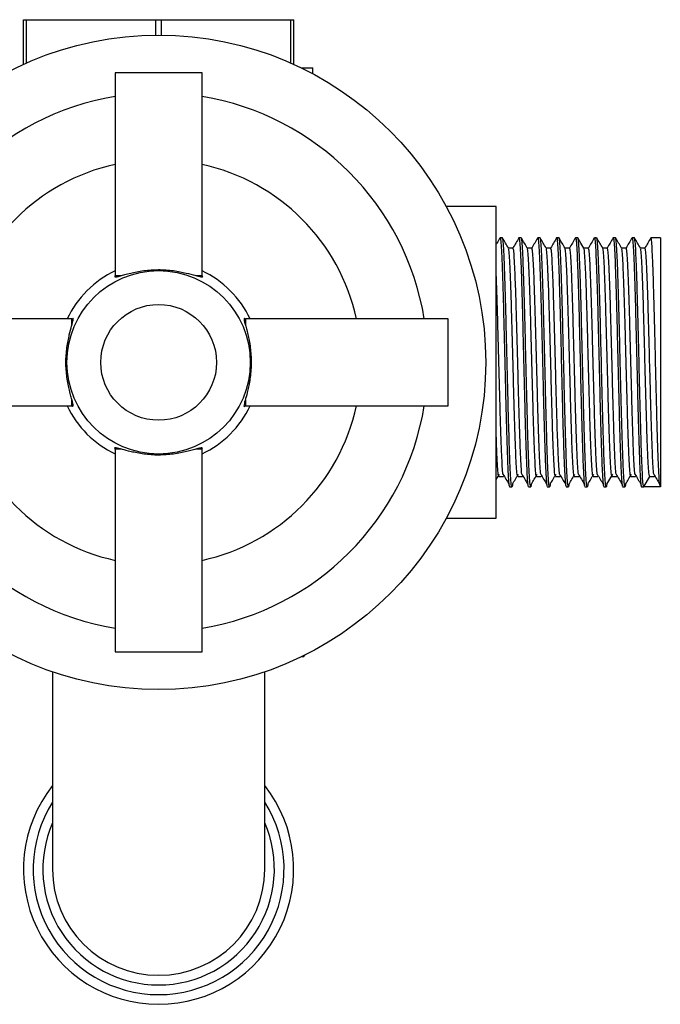
# Model space of a CAD drawing. Units: millimetres. Extents: x 5 to 995, y 5 to 995.
# Drawn here: x 507 to 574, y 132 to 234 of the extents above; entities that cross this region are included whole.
import ezdxf

# ---------------------------------------------------------------- set-up
doc = ezdxf.new("R2010")
doc.units = ezdxf.units.MM

msp = doc.modelspace()

# ---------------------------------------------------------------- linework, layer by layer
at = {"color": 7, "linetype": 'Continuous', "lineweight": 25}
for p, q in [((507.51, 229.82), (507.51, 234.45)), ((507.51, 234.45), (507.8, 234.45)), ((507.8, 229.95), (507.8, 234.45)), ((507.8, 234.45), (521.22, 234.45)), ((521.22, 232.85), (521.22, 234.45)), ((521.22, 234.45), (521.8, 234.45)), ((521.8, 232.85), (521.8, 234.45)), ((521.8, 234.45), (535.22, 234.45)), ((535.22, 229.95), (535.22, 234.45)), ((535.22, 234.45), (535.51, 234.45)), ((535.51, 229.82), (535.51, 234.45)), ((517.01, 228.95), (517.01, 207.95)), ((526.01, 228.95), (517.01, 228.95)), ((526.01, 207.95), (526.01, 228.95)), ((536.31, 229.45), (537.51, 229.45)), ((537.51, 228.83), (537.51, 229.45)), ((556.51, 215.1), (551.31, 215.1)), ((556.51, 182.8), (556.51, 215.1)), ((557.14, 211.85), (556.9, 211.85)), ((559.1, 211.85), (558.85, 211.85)), ((561.05, 211.85), (560.81, 211.85)), ((563.01, 211.85), (562.76, 211.85)), ((564.96, 211.85), (564.72, 211.85)), ((566.91, 211.85), (566.67, 211.85)), ((568.87, 211.85), (568.62, 211.85)), ((570.82, 211.85), (570.58, 211.85)), ((573.51, 211.85), (572.53, 211.85)), ((573.51, 211.85), (573.51, 186.05)), ((571.92, 210.79), (571.44, 210.79)), ((517.01, 207.95), (517.04, 207.84)), ((517.01, 207.95), (517.62, 207.95)), ((525.4, 207.95), (526.01, 207.95)), ((525.98, 207.85), (526.01, 207.95)), ((512.51, 203.45), (491.51, 203.45)), ((512.6, 203.42), (512.51, 203.45)), ((512.51, 202.84), (512.51, 203.45)), ((530.51, 203.45), (530.4, 203.41)), ((551.51, 203.45), (530.51, 203.45)), ((530.51, 203.45), (530.51, 202.84)), ((551.51, 194.45), (551.51, 203.45)), ((512.51, 194.45), (512.51, 195.06)), ((530.51, 195.06), (530.51, 194.45)), ((491.51, 194.45), (512.51, 194.45)), ((512.51, 194.45), (512.62, 194.49)), ((530.41, 194.48), (530.51, 194.45)), ((530.51, 194.45), (551.51, 194.45)), ((517.04, 190.04), (517.01, 189.95)), ((517.01, 189.95), (517.01, 168.95)), ((517.62, 189.95), (517.01, 189.95)), ((526.01, 189.95), (525.4, 189.95)), ((526.01, 189.95), (525.97, 190.06)), ((526.01, 168.95), (526.01, 189.95)), ((571.8, 186.05), (572.41, 187.11)), ((572.41, 187.11), (572.9, 187.11)), ((557.88, 186.05), (558.12, 186.05)), ((559.83, 186.05), (560.08, 186.05)), ((561.78, 186.05), (562.03, 186.05)), ((563.74, 186.05), (563.98, 186.05)), ((565.69, 186.05), (565.94, 186.05)), ((567.65, 186.05), (567.89, 186.05)), ((569.6, 186.05), (569.84, 186.05)), ((571.55, 186.05), (571.8, 186.05)), ((573.51, 186.05), (571.8, 186.05)), ((551.31, 182.8), (556.51, 182.8)), ((517.01, 168.95), (526.01, 168.95)), ((536.51, 168.45), (536.31, 168.45)), ((536.51, 168.45), (536.71, 168.65)), ((510.51, 166.88), (510.51, 146.45)), ((532.51, 146.45), (532.51, 166.88))]:
    msp.add_line(p, q, dxfattribs=at)
at = {"color": 7, "linetype": 'Continuous', "lineweight": 25, "flags": 128}
for points in [[(565.58, 210.78), (565.28, 211.31), (564.97, 211.84)], [(567.96, 186.34), (568.26, 186.86), (568.57, 187.37)]]:
    msp.add_lwpolyline(points, dxfattribs=at)
at = {"color": 7, "linetype": 'Continuous', "lineweight": 25}
for radius in [33.9, 9.5, 6]:
    msp.add_circle((521.51, 198.95), radius, dxfattribs=at)
at = {"color": 8, "linetype": 'Continuous', "lineweight": 25}
for centre, radius, start, end in [((521.51, 198.95), 27.9, 99.2818, 170.7182), ((521.51, 198.95), 27.9, 9.2818, 80.7182), ((521.51, 198.95), 27.9, 189.2818, 260.7182), ((521.51, 198.95), 27.9, 279.2818, 350.7182), ((521.51, 146.45), 13, 147.7958, 270), ((521.51, 146.45), 13, 270, 32.2042), ((521.51, 146.45), 12, 156.4435, 270), ((521.51, 146.45), 12, 270, 23.5565)]:
    msp.add_arc(centre, radius, start, end, dxfattribs=at)
at = {"color": 7, "linetype": 'Continuous', "lineweight": 25}
for centre, radius, start, end in [((521.51, 198.95), 21, 102.3736, 167.6264), ((521.51, 198.95), 21, 12.3736, 77.6264), ((521.51, 198.95), 10.5, 115.3769, 154.6231), ((521.51, 198.95), 10.5, 25.3769, 64.6231), ((521.51, 198.95), 21, 192.3736, 257.6264), ((521.51, 198.95), 10.5, 205.3769, 244.6231), ((521.51, 198.95), 10.5, 295.3769, 334.6231), ((521.51, 198.95), 21, 282.3736, 347.6264), ((521.51, 146.45), 14, 141.7868, 270), ((521.51, 146.45), 14, 270, 38.2132), ((521.51, 146.45), 11, 180, 270), ((521.51, 146.45), 11, 270, 0)]:
    msp.add_arc(centre, radius, start, end, dxfattribs=at)
for points, knots in [([(556.89, 211.84), (556.79, 211.66), (556.66, 211.44), (556.53, 211.22), (556.51, 211.18)], [0, 0, 0, 0, 0.8049799, 1, 1, 1, 1]), ([(556.9, 211.82), (556.9, 211.83), (556.93, 211.93), (556.97, 211.56), (557.04, 210.68), (557.11, 209.21), (557.17, 207.29), (557.24, 204.99), (557.3, 202.41), (557.37, 199.68), (557.44, 196.91), (557.5, 194.24), (557.57, 191.78), (557.64, 189.64), (557.7, 187.93), (557.77, 186.73), (557.83, 186.1), (557.86, 186.11), (557.88, 186.12)], [0, 0, 0, 0, 0.006139, 0.074008, 0.142469, 0.210016, 0.277961, 0.346408, 0.413899, 0.481915, 0.550344, 0.617789, 0.685871, 0.754275, 0.821684, 0.889827, 0.958202, 1, 1, 1, 1]), ([(558.19, 186.37), (558.18, 186.32), (558.16, 186.08), (558.12, 185.99), (558.06, 186.24), (557.99, 187.12), (557.92, 188.53), (557.86, 190.41), (557.79, 192.68), (557.72, 195.24), (557.66, 197.96), (557.59, 200.73), (557.52, 203.42), (557.46, 205.9), (557.39, 208.07), (557.33, 209.83), (557.26, 211.08), (557.2, 211.77), (557.16, 211.78), (557.14, 211.79)], [0, 0, 0, 0, 0.0121109, 0.0632779, 0.1267275, 0.1908649, 0.2542382, 0.3177664, 0.3818989, 0.4452051, 0.5088074, 0.57293, 0.6361784, 0.6998501, 0.763958, 0.8271579, 0.8908942, 0.9549825, 1, 1, 1, 1]), ([(557.77, 210.78), (557.67, 210.96), (557.46, 211.31), (557.26, 211.66), (557.16, 211.84)], [0, 0, 0, 0, 0.500081, 1, 1, 1, 1]), ([(558.84, 211.84), (558.74, 211.66), (558.54, 211.31), (558.33, 210.96), (558.23, 210.78)], [0, 0, 0, 0, 0.50011, 1, 1, 1, 1]), ([(558.85, 211.82), (558.86, 211.83), (558.88, 211.93), (558.93, 211.56), (558.99, 210.68), (559.06, 209.21), (559.13, 207.29), (559.19, 204.99), (559.26, 202.41), (559.32, 199.68), (559.39, 196.91), (559.46, 194.24), (559.52, 191.78), (559.59, 189.64), (559.66, 187.93), (559.72, 186.73), (559.78, 186.1), (559.82, 186.11), (559.83, 186.12)], [0, 0, 0, 0, 0.006139, 0.074008, 0.142469, 0.210016, 0.277961, 0.346408, 0.413899, 0.481915, 0.550344, 0.617789, 0.685871, 0.754275, 0.821684, 0.889827, 0.958202, 1, 1, 1, 1]), ([(560.14, 186.37), (560.14, 186.32), (560.11, 186.08), (560.07, 185.99), (560.01, 186.24), (559.94, 187.12), (559.88, 188.53), (559.81, 190.41), (559.74, 192.68), (559.68, 195.24), (559.61, 197.96), (559.54, 200.73), (559.48, 203.42), (559.41, 205.9), (559.34, 208.07), (559.28, 209.83), (559.21, 211.08), (559.15, 211.77), (559.11, 211.78), (559.1, 211.79)], [0, 0, 0, 0, 0.012111, 0.063278, 0.126728, 0.190865, 0.254238, 0.317767, 0.381899, 0.445205, 0.508808, 0.57293, 0.636179, 0.69985, 0.763958, 0.827158, 0.890894, 0.954982, 1, 1, 1, 1]), ([(559.72, 210.78), (559.62, 210.96), (559.42, 211.31), (559.21, 211.66), (559.11, 211.84)], [0, 0, 0, 0, 0.500067, 1, 1, 1, 1]), ([(560.8, 211.84), (560.69, 211.66), (560.49, 211.31), (560.29, 210.96), (560.18, 210.78)], [0, 0, 0, 0, 0.500096, 1, 1, 1, 1]), ([(560.81, 211.82), (560.81, 211.83), (560.83, 211.93), (560.88, 211.56), (560.95, 210.68), (561.01, 209.21), (561.08, 207.29), (561.15, 204.99), (561.21, 202.41), (561.28, 199.68), (561.35, 196.91), (561.41, 194.24), (561.48, 191.78), (561.55, 189.64), (561.61, 187.93), (561.68, 186.73), (561.74, 186.1), (561.77, 186.11), (561.78, 186.12)], [0, 0, 0, 0, 0.006139, 0.074008, 0.142469, 0.210016, 0.277961, 0.346408, 0.413899, 0.481915, 0.550344, 0.617789, 0.685871, 0.754275, 0.821684, 0.889827, 0.958202, 1, 1, 1, 1]), ([(562.09, 186.37), (562.09, 186.32), (562.07, 186.08), (562.03, 185.99), (561.96, 186.24), (561.9, 187.12), (561.83, 188.53), (561.76, 190.41), (561.7, 192.68), (561.63, 195.24), (561.57, 197.96), (561.5, 200.73), (561.43, 203.42), (561.37, 205.9), (561.3, 208.07), (561.23, 209.83), (561.17, 211.08), (561.1, 211.77), (561.07, 211.78), (561.05, 211.79)], [0, 0, 0, 0, 0.012112, 0.063279, 0.126728, 0.190866, 0.254239, 0.317767, 0.381899, 0.445205, 0.508808, 0.57293, 0.636179, 0.69985, 0.763958, 0.827158, 0.890894, 0.954983, 1, 1, 1, 1]), ([(561.68, 210.78), (561.57, 210.96), (561.37, 211.31), (561.17, 211.66), (561.06, 211.84)], [0, 0, 0, 0, 0.500054, 1, 1, 1, 1]), ([(562.75, 211.84), (562.65, 211.66), (562.44, 211.31), (562.24, 210.96), (562.14, 210.78)], [0, 0, 0, 0, 0.500082, 1, 1, 1, 1]), ([(562.76, 211.82), (562.76, 211.83), (562.79, 211.93), (562.83, 211.56), (562.9, 210.68), (562.97, 209.21), (563.03, 207.29), (563.1, 204.99), (563.17, 202.41), (563.23, 199.68), (563.3, 196.91), (563.36, 194.24), (563.43, 191.78), (563.5, 189.64), (563.56, 187.93), (563.63, 186.73), (563.69, 186.1), (563.73, 186.11), (563.74, 186.12)], [0, 0, 0, 0, 0.006139, 0.074008, 0.142469, 0.210016, 0.277961, 0.346408, 0.413899, 0.481915, 0.550344, 0.617789, 0.685871, 0.754275, 0.821684, 0.889827, 0.958202, 1, 1, 1, 1]), ([(564.05, 186.37), (564.04, 186.32), (564.02, 186.08), (563.98, 185.99), (563.92, 186.24), (563.85, 187.12), (563.78, 188.53), (563.72, 190.41), (563.65, 192.68), (563.58, 195.24), (563.52, 197.96), (563.45, 200.73), (563.39, 203.42), (563.32, 205.9), (563.25, 208.07), (563.19, 209.83), (563.12, 211.08), (563.06, 211.77), (563.02, 211.78), (563.01, 211.79)], [0, 0, 0, 0, 0.012112, 0.063279, 0.126729, 0.190866, 0.254239, 0.317767, 0.3819, 0.445206, 0.508808, 0.572931, 0.636179, 0.69985, 0.763958, 0.827158, 0.890894, 0.954983, 1, 1, 1, 1]), ([(563.63, 210.78), (563.53, 210.96), (563.32, 211.31), (563.12, 211.66), (563.02, 211.84)], [0, 0, 0, 0, 0.50004, 1, 1, 1, 1]), ([(564.7, 211.84), (564.6, 211.66), (564.4, 211.31), (564.19, 210.96), (564.09, 210.78)], [0, 0, 0, 0, 0.500069, 1, 1, 1, 1]), ([(564.72, 211.82), (564.72, 211.83), (564.74, 211.93), (564.79, 211.56), (564.86, 210.68), (564.92, 209.21), (564.99, 207.29), (565.06, 204.99), (565.12, 202.41), (565.19, 199.68), (565.25, 196.91), (565.32, 194.24), (565.39, 191.78), (565.45, 189.64), (565.52, 187.93), (565.58, 186.73), (565.64, 186.1), (565.68, 186.11), (565.69, 186.12)], [0, 0, 0, 0, 0.006139, 0.074008, 0.142469, 0.210016, 0.277961, 0.346408, 0.413899, 0.481915, 0.550344, 0.617789, 0.685871, 0.754275, 0.821684, 0.889827, 0.958202, 1, 1, 1, 1]), ([(566, 186.37), (566, 186.32), (565.98, 186.08), (565.93, 185.99), (565.87, 186.24), (565.8, 187.12), (565.74, 188.53), (565.67, 190.41), (565.6, 192.68), (565.54, 195.24), (565.47, 197.96), (565.4, 200.73), (565.34, 203.42), (565.27, 205.9), (565.21, 208.07), (565.14, 209.83), (565.07, 211.08), (565.01, 211.77), (564.98, 211.78), (564.96, 211.79)], [0, 0, 0, 0, 0.012112, 0.063279, 0.126729, 0.190866, 0.254239, 0.317767, 0.3819, 0.445206, 0.508808, 0.572931, 0.636179, 0.699851, 0.763958, 0.827158, 0.890894, 0.954983, 1, 1, 1, 1]), ([(566.66, 211.84), (566.56, 211.66), (566.35, 211.31), (566.15, 210.96), (566.05, 210.78)], [0, 0, 0, 0, 0.500055, 1, 1, 1, 1]), ([(566.67, 211.82), (566.67, 211.83), (566.7, 211.93), (566.74, 211.56), (566.81, 210.68), (566.87, 209.21), (566.94, 207.29), (567.01, 204.99), (567.07, 202.41), (567.14, 199.68), (567.21, 196.91), (567.27, 194.24), (567.34, 191.78), (567.41, 189.64), (567.47, 187.93), (567.54, 186.73), (567.6, 186.1), (567.63, 186.11), (567.65, 186.12)], [0, 0, 0, 0, 0.006139, 0.074008, 0.142469, 0.210016, 0.277961, 0.346408, 0.413899, 0.481915, 0.550344, 0.617789, 0.685871, 0.754275, 0.821684, 0.889827, 0.958202, 1, 1, 1, 1]), ([(567.96, 186.37), (567.95, 186.32), (567.93, 186.08), (567.89, 185.99), (567.83, 186.24), (567.76, 187.12), (567.69, 188.53), (567.63, 190.41), (567.56, 192.68), (567.49, 195.24), (567.43, 197.96), (567.36, 200.73), (567.29, 203.42), (567.23, 205.9), (567.16, 208.07), (567.09, 209.83), (567.03, 211.08), (566.97, 211.77), (566.93, 211.78), (566.91, 211.79)], [0, 0, 0, 0, 0.012113, 0.06328, 0.126729, 0.190867, 0.25424, 0.317768, 0.3819, 0.445206, 0.508808, 0.572931, 0.636179, 0.699851, 0.763958, 0.827158, 0.890894, 0.954983, 1, 1, 1, 1]), ([(567.54, 210.78), (567.44, 210.96), (567.23, 211.31), (567.03, 211.66), (566.93, 211.84)], [0, 0, 0, 0, 0.5000129, 1, 1, 1, 1]), ([(568.61, 211.84), (568.51, 211.66), (568.31, 211.31), (568.1, 210.96), (568, 210.78)], [0, 0, 0, 0, 0.500041, 1, 1, 1, 1]), ([(568.62, 211.82), (568.63, 211.83), (568.65, 211.93), (568.7, 211.56), (568.76, 210.68), (568.83, 209.21), (568.89, 207.29), (568.96, 204.99), (569.03, 202.41), (569.09, 199.68), (569.16, 196.91), (569.23, 194.24), (569.29, 191.78), (569.36, 189.64), (569.43, 187.93), (569.49, 186.73), (569.55, 186.1), (569.59, 186.11), (569.6, 186.12)], [0, 0, 0, 0, 0.006139, 0.074008, 0.142469, 0.210016, 0.277961, 0.346408, 0.413899, 0.481915, 0.550344, 0.617789, 0.685871, 0.754275, 0.821684, 0.889827, 0.958202, 1, 1, 1, 1]), ([(569.91, 186.37), (569.91, 186.32), (569.88, 186.08), (569.84, 185.99), (569.78, 186.24), (569.71, 187.12), (569.65, 188.53), (569.58, 190.41), (569.51, 192.68), (569.45, 195.24), (569.38, 197.96), (569.31, 200.73), (569.25, 203.42), (569.18, 205.9), (569.11, 208.07), (569.05, 209.83), (568.98, 211.08), (568.92, 211.77), (568.88, 211.78), (568.87, 211.79)], [0, 0, 0, 0, 0.0121132, 0.0632801, 0.1267296, 0.1908669, 0.2542399, 0.317768, 0.3819004, 0.4452064, 0.5088085, 0.572931, 0.6361792, 0.6998508, 0.7639585, 0.8271583, 0.8908945, 0.9549826, 1, 1, 1, 1]), ([(569.49, 210.78), (569.39, 210.96), (569.19, 211.31), (568.98, 211.66), (568.88, 211.84)], [0, 0, 0, 0, 0.499999, 1, 1, 1, 1]), ([(570.56, 211.84), (570.46, 211.66), (570.26, 211.31), (570.06, 210.96), (569.95, 210.78)], [0, 0, 0, 0, 0.500028, 1, 1, 1, 1]), ([(570.58, 211.82), (570.58, 211.83), (570.6, 211.93), (570.65, 211.56), (570.72, 210.68), (570.78, 209.21), (570.85, 207.29), (570.92, 204.99), (570.98, 202.41), (571.05, 199.68), (571.12, 196.91), (571.18, 194.24), (571.25, 191.78), (571.32, 189.64), (571.38, 187.93), (571.45, 186.72), (571.51, 186.13), (571.54, 186.07), (571.55, 186.05)], [0, 0, 0, 0, 0.006139, 0.074006, 0.142464, 0.210009, 0.277951, 0.346396, 0.413885, 0.481899, 0.550325, 0.617768, 0.685847, 0.75425, 0.821656, 0.889797, 0.95817, 1, 1, 1, 1]), ([(571.8, 186.05), (571.78, 186.1), (571.73, 186.22), (571.66, 187.12), (571.6, 188.53), (571.53, 190.41), (571.47, 192.68), (571.4, 195.24), (571.33, 197.96), (571.27, 200.73), (571.2, 203.42), (571.13, 205.9), (571.07, 208.07), (571, 209.83), (570.94, 211.08), (570.87, 211.77), (570.84, 211.78), (570.82, 211.79)], [0, 0, 0, 0, 0.0677358, 0.1362058, 0.2038601, 0.2716798, 0.3401446, 0.4077273, 0.4756261, 0.5440804, 0.6116013, 0.6795742, 0.7480127, 0.815482, 0.8835238, 0.9519414, 1, 1, 1, 1]), ([(571.45, 210.78), (571.34, 210.96), (571.14, 211.31), (570.94, 211.66), (570.83, 211.84)], [0, 0, 0, 0, 0.4999857, 1, 1, 1, 1]), ([(572.52, 211.84), (572.42, 211.66), (572.21, 211.31), (572.01, 210.96), (571.91, 210.78)], [0, 0, 0, 0, 0.5000143, 1, 1, 1, 1]), ([(573.51, 186.05), (573.49, 186.1), (573.44, 186.22), (573.37, 187.12), (573.31, 188.53), (573.24, 190.41), (573.17, 192.68), (573.11, 195.24), (573.04, 197.96), (572.98, 200.73), (572.91, 203.42), (572.84, 205.9), (572.78, 208.07), (572.71, 209.83), (572.65, 211.08), (572.58, 211.77), (572.55, 211.78), (572.53, 211.79)], [0, 0, 0, 0, 0.067736, 0.136206, 0.20386, 0.27168, 0.340145, 0.407727, 0.475626, 0.54408, 0.611601, 0.679574, 0.748013, 0.815482, 0.883524, 0.951941, 1, 1, 1, 1]), ([(558.24, 210.79), (558.16, 210.79), (558, 210.79), (557.84, 210.79), (557.76, 210.79)], [0, 0, 0, 0, 0.507069, 1, 1, 1, 1]), ([(558.73, 187.11), (558.71, 187.16), (558.67, 187.26), (558.6, 188.09), (558.53, 189.38), (558.47, 191.11), (558.4, 193.19), (558.33, 195.54), (558.27, 198.04), (558.2, 200.58), (558.13, 203.05), (558.07, 205.33), (558, 207.32), (557.94, 208.94), (557.87, 210.08), (557.81, 210.69), (557.78, 210.71), (557.77, 210.71)], [0, 0, 0, 0, 0.068703, 0.138152, 0.206772, 0.275561, 0.345004, 0.413552, 0.482421, 0.551853, 0.620339, 0.689282, 0.758699, 0.827132, 0.896146, 0.965541, 1, 1, 1, 1]), ([(559.15, 187.37), (559.13, 187.6), (559.09, 188.06), (559.02, 189.39), (558.96, 191.11), (558.89, 193.2), (558.82, 195.54), (558.76, 198.04), (558.69, 200.58), (558.62, 203.05), (558.56, 205.33), (558.49, 207.32), (558.42, 208.94), (558.36, 210.08), (558.3, 210.72), (558.26, 210.73), (558.24, 210.74)], [0, 0, 0, 0, 0.073333, 0.145909, 0.218662, 0.292108, 0.364607, 0.437445, 0.510879, 0.583312, 0.65623, 0.729647, 0.802025, 0.875017, 0.948412, 1, 1, 1, 1]), ([(560.2, 210.79), (560.12, 210.79), (559.96, 210.79), (559.79, 210.79), (559.72, 210.79)], [0, 0, 0, 0, 0.507052, 1, 1, 1, 1]), ([(560.69, 187.11), (560.66, 187.16), (560.62, 187.26), (560.55, 188.09), (560.49, 189.38), (560.42, 191.11), (560.35, 193.19), (560.29, 195.54), (560.22, 198.04), (560.15, 200.58), (560.09, 203.05), (560.02, 205.33), (559.95, 207.32), (559.89, 208.94), (559.82, 210.08), (559.77, 210.69), (559.73, 210.71), (559.72, 210.71)], [0, 0, 0, 0, 0.068703, 0.138152, 0.206772, 0.275561, 0.345004, 0.413552, 0.482421, 0.551853, 0.620339, 0.689283, 0.758699, 0.827132, 0.896146, 0.965541, 1, 1, 1, 1]), ([(561.11, 187.37), (561.09, 187.6), (561.04, 188.06), (560.98, 189.39), (560.91, 191.11), (560.84, 193.2), (560.78, 195.54), (560.71, 198.04), (560.64, 200.58), (560.58, 203.05), (560.51, 205.33), (560.44, 207.32), (560.38, 208.94), (560.31, 210.08), (560.25, 210.72), (560.21, 210.73), (560.2, 210.74)], [0, 0, 0, 0, 0.073333, 0.145909, 0.218662, 0.292108, 0.364607, 0.437446, 0.51088, 0.583313, 0.656231, 0.729648, 0.802026, 0.875018, 0.948413, 1, 1, 1, 1]), ([(562.15, 210.79), (562.07, 210.79), (561.91, 210.79), (561.75, 210.79), (561.67, 210.79)], [0, 0, 0, 0, 0.507035, 1, 1, 1, 1]), ([(562.64, 187.11), (562.62, 187.16), (562.57, 187.26), (562.51, 188.09), (562.44, 189.38), (562.37, 191.11), (562.31, 193.19), (562.24, 195.54), (562.18, 198.04), (562.11, 200.58), (562.04, 203.05), (561.98, 205.33), (561.91, 207.32), (561.84, 208.94), (561.78, 210.08), (561.72, 210.69), (561.69, 210.71), (561.68, 210.71)], [0, 0, 0, 0, 0.068703, 0.138152, 0.206772, 0.275561, 0.345004, 0.413552, 0.482421, 0.551853, 0.620339, 0.689283, 0.758699, 0.827132, 0.896146, 0.965541, 1, 1, 1, 1]), ([(563.06, 187.37), (563.04, 187.6), (562.99, 188.06), (562.93, 189.39), (562.86, 191.11), (562.79, 193.2), (562.73, 195.54), (562.66, 198.04), (562.6, 200.58), (562.53, 203.05), (562.46, 205.33), (562.4, 207.32), (562.33, 208.94), (562.27, 210.08), (562.2, 210.72), (562.17, 210.73), (562.15, 210.74)], [0, 0, 0, 0, 0.073333, 0.145909, 0.218663, 0.292108, 0.364608, 0.437446, 0.510881, 0.583314, 0.656232, 0.729649, 0.802027, 0.875019, 0.948414, 1, 1, 1, 1]), ([(564.11, 210.79), (564.02, 210.79), (563.86, 210.79), (563.7, 210.79), (563.62, 210.79)], [0, 0, 0, 0, 0.5070179, 1, 1, 1, 1]), ([(564.59, 187.11), (564.57, 187.16), (564.53, 187.26), (564.46, 188.09), (564.39, 189.38), (564.33, 191.11), (564.26, 193.19), (564.2, 195.54), (564.13, 198.04), (564.06, 200.58), (564, 203.05), (563.93, 205.33), (563.86, 207.32), (563.8, 208.94), (563.73, 210.08), (563.67, 210.69), (563.64, 210.71), (563.63, 210.71)], [0, 0, 0, 0, 0.068703, 0.138152, 0.206772, 0.275561, 0.345004, 0.413552, 0.482421, 0.551853, 0.620339, 0.689283, 0.758699, 0.827132, 0.896146, 0.965541, 1, 1, 1, 1]), ([(565.02, 187.37), (564.99, 187.6), (564.95, 188.06), (564.88, 189.39), (564.82, 191.11), (564.75, 193.2), (564.68, 195.54), (564.62, 198.04), (564.55, 200.58), (564.48, 203.05), (564.42, 205.33), (564.35, 207.32), (564.29, 208.94), (564.22, 210.08), (564.16, 210.72), (564.12, 210.73), (564.11, 210.74)], [0, 0, 0, 0, 0.073333, 0.145909, 0.218663, 0.292109, 0.364608, 0.437447, 0.510881, 0.583314, 0.656233, 0.72965, 0.802028, 0.87502, 0.948415, 1, 1, 1, 1]), ([(566.06, 210.79), (565.98, 210.79), (565.82, 210.79), (565.66, 210.79), (565.58, 210.79)], [0, 0, 0, 0, 0.507001, 1, 1, 1, 1]), ([(566.55, 187.11), (566.53, 187.16), (566.48, 187.26), (566.41, 188.09), (566.35, 189.38), (566.28, 191.11), (566.21, 193.19), (566.15, 195.54), (566.08, 198.04), (566.01, 200.58), (565.95, 203.05), (565.88, 205.33), (565.82, 207.32), (565.75, 208.94), (565.68, 210.08), (565.63, 210.69), (565.59, 210.71), (565.58, 210.71)], [0, 0, 0, 0, 0.068703, 0.138152, 0.206773, 0.275561, 0.345004, 0.413552, 0.482421, 0.551853, 0.620339, 0.689283, 0.758699, 0.827132, 0.896146, 0.965541, 1, 1, 1, 1]), ([(566.97, 187.37), (566.95, 187.6), (566.9, 188.06), (566.84, 189.39), (566.77, 191.11), (566.7, 193.2), (566.64, 195.54), (566.57, 198.04), (566.5, 200.58), (566.44, 203.05), (566.37, 205.33), (566.3, 207.32), (566.24, 208.94), (566.17, 210.08), (566.11, 210.72), (566.07, 210.73), (566.06, 210.74)], [0, 0, 0, 0, 0.073333, 0.145909, 0.218663, 0.292109, 0.364609, 0.437447, 0.510882, 0.583315, 0.656233, 0.729651, 0.802029, 0.875021, 0.948416, 1, 1, 1, 1]), ([(568.01, 210.79), (567.93, 210.79), (567.77, 210.79), (567.61, 210.79), (567.53, 210.79)], [0, 0, 0, 0, 0.506984, 1, 1, 1, 1]), ([(568.5, 187.11), (568.48, 187.16), (568.44, 187.26), (568.37, 188.09), (568.3, 189.38), (568.24, 191.11), (568.17, 193.19), (568.1, 195.54), (568.04, 198.04), (567.97, 200.58), (567.9, 203.05), (567.84, 205.33), (567.77, 207.32), (567.71, 208.94), (567.64, 210.08), (567.58, 210.69), (567.55, 210.71), (567.54, 210.71)], [0, 0, 0, 0, 0.068703, 0.138152, 0.206773, 0.275561, 0.345004, 0.413552, 0.482421, 0.551854, 0.620339, 0.689283, 0.758699, 0.827132, 0.896146, 0.965542, 1, 1, 1, 1]), ([(568.92, 187.37), (568.9, 187.6), (568.86, 188.06), (568.79, 189.39), (568.72, 191.11), (568.66, 193.2), (568.59, 195.54), (568.53, 198.04), (568.46, 200.58), (568.39, 203.05), (568.33, 205.33), (568.26, 207.32), (568.19, 208.94), (568.13, 210.08), (568.07, 210.72), (568.03, 210.73), (568.01, 210.74)], [0, 0, 0, 0, 0.073333, 0.14591, 0.218663, 0.29211, 0.364609, 0.437448, 0.510883, 0.583316, 0.656234, 0.729652, 0.80203, 0.875022, 0.948418, 1, 1, 1, 1]), ([(569.97, 210.79), (569.89, 210.79), (569.72, 210.79), (569.56, 210.79), (569.48, 210.79)], [0, 0, 0, 0, 0.506967, 1, 1, 1, 1]), ([(570.46, 187.11), (570.43, 187.16), (570.39, 187.26), (570.32, 188.09), (570.26, 189.38), (570.19, 191.11), (570.12, 193.19), (570.06, 195.54), (569.99, 198.04), (569.92, 200.58), (569.86, 203.05), (569.79, 205.33), (569.72, 207.32), (569.66, 208.94), (569.59, 210.08), (569.54, 210.69), (569.5, 210.71), (569.49, 210.71)], [0, 0, 0, 0, 0.068703, 0.138152, 0.206773, 0.275561, 0.345004, 0.413552, 0.482421, 0.551854, 0.620339, 0.689283, 0.7587, 0.827133, 0.896147, 0.965542, 1, 1, 1, 1]), ([(570.88, 187.37), (570.85, 187.6), (570.81, 188.06), (570.74, 189.39), (570.68, 191.11), (570.61, 193.2), (570.55, 195.54), (570.48, 198.04), (570.41, 200.58), (570.35, 203.05), (570.28, 205.33), (570.21, 207.32), (570.15, 208.94), (570.08, 210.08), (570.02, 210.72), (569.98, 210.73), (569.97, 210.74)], [0, 0, 0, 0, 0.073333, 0.14591, 0.218664, 0.29211, 0.36461, 0.437448, 0.510883, 0.583317, 0.656235, 0.729653, 0.802031, 0.875023, 0.948419, 1, 1, 1, 1]), ([(572.41, 187.11), (572.39, 187.16), (572.34, 187.26), (572.28, 188.09), (572.21, 189.38), (572.14, 191.11), (572.08, 193.19), (572.01, 195.54), (571.94, 198.04), (571.88, 200.58), (571.81, 203.05), (571.75, 205.33), (571.68, 207.32), (571.61, 208.94), (571.55, 210.08), (571.49, 210.69), (571.46, 210.71), (571.45, 210.71)], [0, 0, 0, 0, 0.068703, 0.138152, 0.206773, 0.275561, 0.345004, 0.413552, 0.482421, 0.551854, 0.620339, 0.689283, 0.7587, 0.827133, 0.896147, 0.965542, 1, 1, 1, 1]), ([(572.83, 187.37), (572.81, 187.6), (572.76, 188.06), (572.7, 189.39), (572.63, 191.11), (572.56, 193.2), (572.5, 195.54), (572.43, 198.04), (572.36, 200.58), (572.3, 203.05), (572.23, 205.33), (572.17, 207.32), (572.1, 208.94), (572.03, 210.08), (571.97, 210.72), (571.94, 210.73), (571.92, 210.74)], [0, 0, 0, 0, 0.073333, 0.14591, 0.218664, 0.29211, 0.36461, 0.437449, 0.510884, 0.583317, 0.656236, 0.729654, 0.802032, 0.875024, 0.94842, 1, 1, 1, 1]), ([(517.03, 207.93), (517.01, 207.91), (516.94, 207.83), (517, 207.79), (517.19, 207.81), (517.52, 207.9), (518, 208.04), (518.57, 208.19), (519.23, 208.34), (519.72, 208.41), (519.96, 208.45)], [0, 0, 0, 0, 0.072848, 0.217869, 0.355919, 0.493967, 0.628137, 0.762235, 0.881187, 1, 1, 1, 1]), ([(519.96, 208.45), (520.47, 208.5), (521.5, 208.61), (522.53, 208.5), (523.05, 208.45)], [0, 0, 0, 0, 0.494752, 1, 1, 1, 1]), ([(523.05, 208.45), (523.51, 208.37), (524.4, 208.22), (525.38, 207.93), (525.96, 207.78), (526.16, 207.79), (525.99, 207.92), (525.97, 207.93)], [0, 0, 0, 0, 0.229098, 0.444882, 0.698441, 0.966261, 1, 1, 1, 1]), ([(557.2, 187.37), (557.18, 187.6), (557.13, 188.06), (557.07, 189.39), (557, 191.11), (556.93, 193.2), (556.87, 195.54), (556.8, 198.04), (556.73, 200.58), (556.67, 203.06), (556.6, 205.32), (556.55, 206.99), (556.52, 207.72), (556.51, 207.94)], [0, 0, 0, 0, 0.096482, 0.191968, 0.287688, 0.384318, 0.479703, 0.575535, 0.67215, 0.767448, 0.863384, 0.959977, 1, 1, 1, 1]), ([(512.01, 200.49), (512.09, 200.95), (512.24, 201.84), (512.53, 202.82), (512.68, 203.4), (512.67, 203.6), (512.54, 203.43), (512.52, 203.41)], [0, 0, 0, 0, 0.229098, 0.444882, 0.698441, 0.966261, 1, 1, 1, 1]), ([(530.49, 203.42), (530.47, 203.45), (530.39, 203.51), (530.35, 203.46), (530.37, 203.27), (530.46, 202.93), (530.6, 202.46), (530.75, 201.89), (530.9, 201.23), (530.97, 200.74), (531.01, 200.49)], [0, 0, 0, 0, 0.072848, 0.217869, 0.355919, 0.493967, 0.628137, 0.762235, 0.881187, 1, 1, 1, 1]), ([(512.01, 197.4), (511.95, 197.91), (511.85, 198.94), (511.95, 199.97), (512.01, 200.49)], [0, 0, 0, 0, 0.494752, 1, 1, 1, 1]), ([(531.01, 200.49), (531.06, 199.98), (531.17, 198.95), (531.06, 197.92), (531.01, 197.4)], [0, 0, 0, 0, 0.494752, 1, 1, 1, 1]), ([(512.52, 194.47), (512.55, 194.45), (512.62, 194.38), (512.66, 194.44), (512.64, 194.63), (512.55, 194.96), (512.42, 195.44), (512.27, 196.01), (512.12, 196.67), (512.05, 197.16), (512.01, 197.4)], [0, 0, 0, 0, 0.072848, 0.217869, 0.355919, 0.493967, 0.628137, 0.762235, 0.881187, 1, 1, 1, 1]), ([(531.01, 197.4), (530.93, 196.95), (530.78, 196.05), (530.49, 195.08), (530.34, 194.5), (530.35, 194.3), (530.48, 194.46), (530.49, 194.48)], [0, 0, 0, 0, 0.229098, 0.4448816, 0.6984409, 0.9662609, 1, 1, 1, 1]), ([(556.78, 187.11), (556.76, 187.16), (556.71, 187.26), (556.64, 188.09), (556.58, 189.4), (556.53, 190.52), (556.51, 191.27), (556.51, 191.32)], [0, 0, 0, 0, 0.244598, 0.491849, 0.736153, 0.981055, 1, 1, 1, 1]), ([(519.96, 189.45), (519.51, 189.53), (518.61, 189.68), (517.64, 189.97), (517.06, 190.12), (516.86, 190.11), (517.02, 189.98), (517.04, 189.96)], [0, 0, 0, 0, 0.229098, 0.444882, 0.698441, 0.966261, 1, 1, 1, 1]), ([(525.98, 189.96), (526, 189.99), (526.07, 190.06), (526.02, 190.1), (525.83, 190.08), (525.49, 190), (525.02, 189.86), (524.44, 189.71), (523.79, 189.56), (523.3, 189.49), (523.05, 189.45)], [0, 0, 0, 0, 0.072848, 0.217869, 0.355919, 0.493967, 0.628137, 0.762235, 0.881187, 1, 1, 1, 1]), ([(523.05, 189.45), (522.54, 189.4), (521.51, 189.29), (520.48, 189.39), (519.96, 189.45)], [0, 0, 0, 0, 0.494752, 1, 1, 1, 1]), ([(556.51, 186.8), (556.52, 186.82), (556.63, 187.01), (556.74, 187.2), (556.84, 187.37)], [0, 0, 0, 0, 0.090831, 1, 1, 1, 1]), ([(556.78, 187.11), (556.86, 187.11), (557.02, 187.11), (557.19, 187.11), (557.27, 187.11)], [0, 0, 0, 0, 0.499866, 1, 1, 1, 1]), ([(557.2, 187.37), (557.3, 187.2), (557.51, 186.86), (557.71, 186.51), (557.81, 186.34)], [0, 0, 0, 0, 0.499934, 1, 1, 1, 1]), ([(558.19, 186.34), (558.29, 186.51), (558.49, 186.86), (558.7, 187.2), (558.8, 187.37)], [0, 0, 0, 0, 0.499955, 1, 1, 1, 1]), ([(558.73, 187.11), (558.81, 187.11), (558.98, 187.11), (559.14, 187.11), (559.22, 187.11)], [0, 0, 0, 0, 0.499883, 1, 1, 1, 1]), ([(559.15, 187.37), (559.26, 187.2), (559.46, 186.86), (559.66, 186.51), (559.77, 186.34)], [0, 0, 0, 0, 0.499942, 1, 1, 1, 1]), ([(560.14, 186.34), (560.24, 186.51), (560.45, 186.86), (560.65, 187.2), (560.75, 187.37)], [0, 0, 0, 0, 0.499963, 1, 1, 1, 1]), ([(560.69, 187.11), (560.77, 187.11), (560.93, 187.11), (561.09, 187.11), (561.17, 187.11)], [0, 0, 0, 0, 0.4999, 1, 1, 1, 1]), ([(561.11, 187.37), (561.21, 187.2), (561.41, 186.86), (561.62, 186.51), (561.72, 186.34)], [0, 0, 0, 0, 0.49995, 1, 1, 1, 1]), ([(562.09, 186.34), (562.2, 186.51), (562.4, 186.86), (562.6, 187.2), (562.71, 187.37)], [0, 0, 0, 0, 0.4999711, 1, 1, 1, 1]), ([(562.64, 187.11), (562.72, 187.11), (562.88, 187.11), (563.05, 187.11), (563.13, 187.11)], [0, 0, 0, 0, 0.499916, 1, 1, 1, 1]), ([(563.06, 187.37), (563.16, 187.2), (563.37, 186.86), (563.57, 186.51), (563.67, 186.34)], [0, 0, 0, 0, 0.499958, 1, 1, 1, 1]), ([(564.05, 186.34), (564.15, 186.51), (564.35, 186.86), (564.56, 187.2), (564.66, 187.37)], [0, 0, 0, 0, 0.499979, 1, 1, 1, 1]), ([(564.59, 187.11), (564.67, 187.11), (564.84, 187.11), (565, 187.11), (565.08, 187.11)], [0, 0, 0, 0, 0.499933, 1, 1, 1, 1]), ([(565.02, 187.37), (565.12, 187.2), (565.32, 186.86), (565.53, 186.51), (565.63, 186.34)], [0, 0, 0, 0, 0.499966, 1, 1, 1, 1]), ([(566, 186.34), (566.1, 186.51), (566.31, 186.86), (566.51, 187.2), (566.61, 187.37)], [0, 0, 0, 0, 0.499987, 1, 1, 1, 1]), ([(566.55, 187.11), (566.63, 187.11), (566.79, 187.11), (566.95, 187.11), (567.04, 187.11)], [0, 0, 0, 0, 0.49995, 1, 1, 1, 1]), ([(566.97, 187.37), (567.07, 187.2), (567.28, 186.86), (567.48, 186.51), (567.58, 186.34)], [0, 0, 0, 0, 0.499974, 1, 1, 1, 1]), ([(568.5, 187.11), (568.58, 187.11), (568.75, 187.11), (568.91, 187.11), (568.99, 187.11)], [0, 0, 0, 0, 0.499967, 1, 1, 1, 1]), ([(568.92, 187.37), (569.03, 187.2), (569.23, 186.86), (569.43, 186.51), (569.53, 186.34)], [0, 0, 0, 0, 0.499982, 1, 1, 1, 1]), ([(569.91, 186.34), (570.01, 186.51), (570.22, 186.86), (570.42, 187.2), (570.52, 187.37)], [0, 0, 0, 0, 0.500002, 1, 1, 1, 1]), ([(570.46, 187.11), (570.54, 187.11), (570.7, 187.11), (570.86, 187.11), (570.94, 187.11)], [0, 0, 0, 0, 0.499983, 1, 1, 1, 1]), ([(570.88, 187.37), (570.98, 187.2), (571.18, 186.86), (571.39, 186.51), (571.49, 186.34)], [0, 0, 0, 0, 0.49999, 1, 1, 1, 1]), ([(572.83, 187.37), (572.93, 187.2), (573.14, 186.86), (573.34, 186.51), (573.44, 186.34)], [0, 0, 0, 0, 0.499998, 1, 1, 1, 1])]:
    msp.add_open_spline(points, degree=3, knots=knots, dxfattribs=at)

doc.saveas('drawing.dxf')
